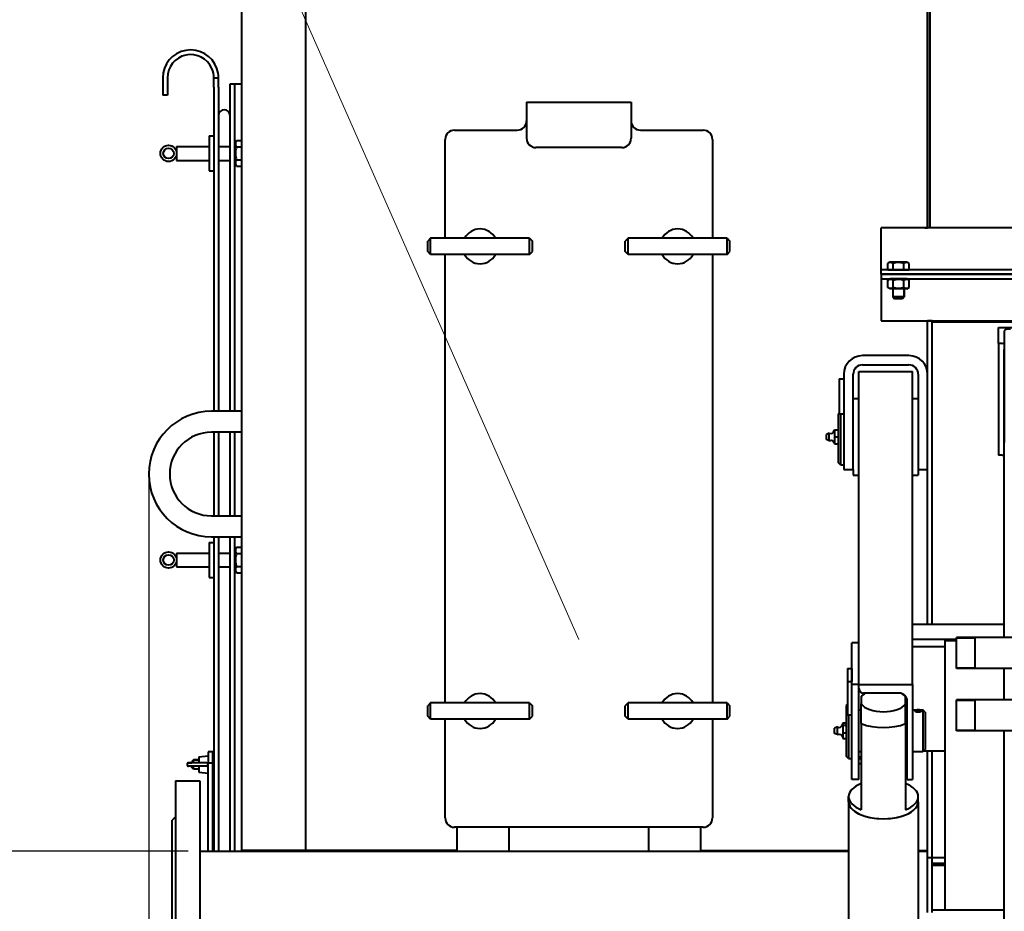
# Model space of a CAD drawing. Units: millimetres. Extents: x 0 to 420, y 0 to 297.
# Drawn here: x 324 to 345, y 190 to 209 of the extents above; entities that cross this region are included whole.
import ezdxf

# ---------------------------------------------------------------- set-up
doc = ezdxf.new("R2010")
doc.units = ezdxf.units.MM
doc.linetypes.add('K5LT_BASIC', pattern=[0])
doc.linetypes.add('K5LT_THIN', pattern=[0])
doc.layers.add('Системный слой', color=7, linetype='Continuous')
doc.styles.add('KDIMTEXTSTYLE', font='GOST_AU.SHX', dxfattribs={"width": 0.96, "oblique": 15, "height": 5})
doc.dimstyles.new('KDIMSTYLE (0.03)', dxfattribs={"dimtxt": 5, "dimasz": 1, "dimexe": 2, "dimexo": 0, "dimgap": 1, "dimtad": 1, "dimlfac": 40, "dimtxsty": 'KDIMTEXTSTYLE', "dimsah": 1, "dimcen": 0, "dimdle": 1, "dimadec": 0, "dimazin": 0, "dimtfac": 0.667, "dimtmove": 0, "dimatfit": 3, "dimfxl": 1, "dimtvp": 1, "dimtolj": 1, "dimtzin": 0, "dimarcsym": 0})

# ---------------------------------------------------------------- blocks, each defined once
blk = doc.blocks.new('KDIMARROW_01')
at = {"layer": 'Системный слой'}
blk.add_hatch(color=0, dxfattribs=at).paths.add_polyline_path([(0, 0), (-3.5, 0.461), (-3.15, 0), (-3.5, -0.461)])
at = {"layer": 'Системный слой', "color": 0, "linetype": 'K5LT_THIN', "lineweight": 20}
for p, q in [((-3.15, 0), (-3.5, 0.461)), ((-3.5, 0.461), (0, 0)), ((0, 0), (-3.5, -0.461)), ((-3.5, -0.461), (-3.15, 0)), ((0, 0), (-1, 0))]:
    blk.add_line(p, q, dxfattribs=at)
blk = doc.blocks.new('KDIMARROW_02')
at = {"layer": 'Системный слой'}
blk.add_hatch(color=0, dxfattribs=at).paths.add_polyline_path([(3.15, 0), (3.5, 0.461), (0, 0), (3.5, -0.461)])
at = {"layer": 'Системный слой', "color": 0, "linetype": 'K5LT_THIN', "lineweight": 20}
for p, q in [((3.5, 0.461), (0, 0)), ((3.15, 0), (3.5, 0.461)), ((0, 0), (-1, 0)), ((0, 0), (3.5, -0.461)), ((0, 0), (5.5, 0)), ((3.5, -0.461), (3.15, 0))]:
    blk.add_line(p, q, dxfattribs=at)
blk = doc.blocks.new('U34')
at = {"layer": 'Системный слой', "color": 5, "linetype": 'K5LT_BASIC', "lineweight": 40, "true_color": 0x0000ff}
for p, q in [((328.817, 190.971), (328.817, 236.646)), ((330.192, 190.971), (330.192, 236.146)), ((343.567, 204.369), (343.567, 224.244)), ((343.617, 204.369), (343.617, 224.244)), ((343.617, 224.216), (343.617, 204.369)), ((327.117, 207.597), (327.117, 207.422)), ((327.217, 207.597), (327.217, 207.422)), ((328.217, 207.596), (328.317, 207.596)), ((328.217, 207.396), (328.217, 207.596)), ((328.317, 207.396), (328.317, 207.596)), ((327.117, 207.422), (327.117, 207.222)), ((327.217, 207.422), (327.217, 207.222)), ((328.217, 207.396), (328.217, 200.421)), ((328.317, 207.396), (328.317, 200.421)), ((328.567, 207.471), (328.667, 207.471)), ((328.567, 200.421), (328.567, 207.471)), ((328.667, 207.471), (328.817, 207.471)), ((328.667, 200.421), (328.667, 207.471)), ((327.217, 207.222), (327.117, 207.222)), ((334.942, 207.072), (337.192, 207.072)), ((334.942, 207.072), (334.942, 206.472)), ((337.192, 207.072), (337.192, 206.472)), ((328.117, 206.346), (328.217, 206.346)), ((328.117, 206.346), (328.117, 206.005)), ((333.192, 204.146), (333.192, 206.271)), ((333.392, 206.471), (334.742, 206.471)), ((334.942, 206.472), (334.942, 206.297)), ((337.192, 206.472), (337.192, 206.297)), ((337.392, 206.471), (338.742, 206.471)), ((338.942, 206.271), (338.942, 204.146)), ((327.417, 206.121), (328.117, 206.121)), ((327.417, 206.121), (327.417, 205.971)), ((328.317, 206.121), (328.567, 206.121)), ((328.667, 206.185), (328.702, 206.246)), ((328.702, 206.246), (328.817, 206.246)), ((328.702, 206.109), (328.817, 206.109)), ((336.992, 206.097), (335.142, 206.097)), ((327.417, 205.971), (327.417, 205.821)), ((328.117, 206.005), (328.117, 205.596)), ((327.417, 205.821), (328.117, 205.821)), ((328.317, 205.821), (328.567, 205.821)), ((328.667, 205.758), (328.702, 205.697)), ((328.702, 205.834), (328.817, 205.834)), ((328.702, 205.697), (328.817, 205.697)), ((328.117, 205.596), (328.217, 205.596)), ((372.067, 204.369), (342.567, 204.369)), ((342.567, 204.326), (342.567, 204.369)), ((343.509, 204.369), (343.567, 204.369)), ((332.879, 204.146), (332.817, 204.084)), ((335.004, 204.146), (332.879, 204.146)), ((332.879, 203.796), (332.879, 204.146)), ((335.004, 204.146), (335.067, 204.084)), ((335.004, 203.796), (335.004, 204.146)), ((337.129, 204.146), (337.067, 204.084)), ((339.254, 204.146), (337.129, 204.146)), ((337.129, 203.796), (337.129, 204.146)), ((339.254, 204.146), (339.317, 204.084)), ((339.254, 203.796), (339.254, 204.146)), ((342.567, 203.594), (342.567, 204.326)), ((332.817, 203.859), (332.817, 204.084)), ((335.067, 203.859), (335.067, 204.084)), ((337.067, 203.859), (337.067, 204.084)), ((339.317, 203.859), (339.317, 204.084)), ((332.879, 203.796), (332.817, 203.859)), ((335.004, 203.796), (332.879, 203.796)), ((333.192, 194.146), (333.192, 203.796)), ((335.004, 203.796), (335.067, 203.859)), ((337.129, 203.796), (337.067, 203.859)), ((339.254, 203.796), (337.129, 203.796)), ((338.942, 203.796), (338.942, 194.146)), ((339.254, 203.796), (339.317, 203.859)), ((342.567, 203.469), (342.567, 203.594)), ((342.711, 203.605), (342.752, 203.629)), ((342.711, 203.469), (342.711, 203.605)), ((343.132, 203.629), (342.752, 203.629)), ((342.826, 203.469), (342.826, 203.605)), ((343.057, 203.469), (343.057, 203.605)), ((343.173, 203.605), (343.132, 203.629)), ((343.173, 203.469), (343.173, 203.605)), ((342.567, 203.426), (342.567, 203.469)), ((372.067, 203.469), (342.567, 203.469)), ((342.567, 203.369), (342.567, 203.426)), ((372.067, 203.369), (342.567, 203.369)), ((342.567, 203.369), (372.067, 203.369)), ((342.567, 203.369), (342.567, 203.311)), ((342.567, 203.311), (342.567, 203.269)), ((342.711, 203.469), (342.826, 203.469)), ((342.826, 203.469), (343.057, 203.469)), ((343.057, 203.469), (343.173, 203.469)), ((342.567, 203.269), (342.567, 203.144)), ((342.567, 203.269), (372.067, 203.269)), ((342.567, 203.144), (342.567, 202.411)), ((342.711, 203.24), (342.762, 203.269)), ((342.711, 203.088), (342.711, 203.24)), ((342.762, 203.059), (342.711, 203.088)), ((343.032, 203.269), (342.762, 203.269)), ((342.826, 203.088), (342.826, 203.24)), ((343.122, 203.269), (343.032, 203.269)), ((343.057, 203.088), (343.057, 203.24)), ((343.173, 203.24), (343.122, 203.269)), ((343.122, 203.059), (343.173, 203.088)), ((343.173, 203.088), (343.173, 203.24)), ((343.032, 203.059), (342.762, 203.059)), ((342.817, 203.059), (342.817, 202.881)), ((342.817, 202.881), (342.854, 202.844)), ((343.067, 202.881), (342.817, 202.881)), ((343.067, 202.881), (343.029, 202.844)), ((343.122, 203.059), (343.032, 203.059)), ((343.067, 203.059), (343.067, 202.881)), ((343.029, 202.844), (342.854, 202.844)), ((342.567, 202.411), (342.567, 202.369)), ((342.567, 202.369), (372.067, 202.369)), ((343.509, 202.369), (343.567, 202.369)), ((343.667, 202.369), (343.567, 202.369)), ((343.567, 195.831), (343.567, 202.369)), ((343.667, 195.831), (343.667, 202.369)), ((343.667, 202.345), (370.967, 202.345)), ((343.667, 195.831), (343.667, 202.345)), ((345.092, 202.225), (346.342, 202.225)), ((345.092, 201.88), (345.092, 202.225)), ((345.217, 202.152), (345.217, 201.893)), ((345.092, 201.88), (345.092, 199.477)), ((345.172, 201.88), (345.092, 201.88)), ((345.217, 201.893), (345.217, 199.749)), ((343.167, 201.619), (342.167, 201.619)), ((345.217, 195.554), (345.217, 201.75)), ((342.167, 201.419), (343.167, 201.419)), ((341.767, 201.219), (341.767, 199.169)), ((341.967, 199.169), (341.967, 201.219)), ((342.092, 194.539), (342.092, 201.278)), ((342.092, 201.278), (343.242, 201.278)), ((343.242, 194.539), (343.242, 201.278)), ((343.367, 201.219), (343.367, 199.169)), ((341.667, 201.119), (341.767, 201.119)), ((341.667, 201.119), (341.667, 200.369)), ((341.967, 200.694), (342.092, 200.694)), ((343.242, 200.694), (343.367, 200.694)), ((328.817, 200.421), (328.167, 200.421)), ((341.642, 200.369), (341.642, 199.319)), ((341.667, 200.369), (341.642, 200.369)), ((341.667, 200.369), (341.767, 200.369)), ((341.692, 200.369), (341.692, 199.269)), ((328.817, 199.971), (328.167, 199.971)), ((328.217, 199.971), (328.217, 198.171)), ((328.317, 199.971), (328.317, 198.171)), ((328.567, 198.171), (328.567, 199.971)), ((328.667, 198.171), (328.667, 199.971)), ((341.454, 199.953), (341.392, 199.925)), ((341.392, 199.918), (341.392, 199.925)), ((341.392, 199.813), (341.392, 199.918)), ((341.454, 199.941), (341.454, 199.953)), ((341.454, 199.785), (341.454, 199.941)), ((341.567, 200.019), (341.567, 199.944)), ((341.567, 200.019), (341.642, 200.019)), ((341.567, 199.944), (341.567, 199.869)), ((341.454, 199.785), (341.392, 199.813)), ((341.567, 199.869), (341.567, 199.794)), ((341.567, 199.869), (341.642, 199.869)), ((341.567, 199.794), (341.567, 199.719)), ((341.567, 199.719), (341.642, 199.719)), ((341.692, 199.269), (341.642, 199.319)), ((345.172, 199.477), (345.092, 199.477)), ((341.692, 199.269), (341.767, 199.269)), ((341.767, 199.169), (341.967, 199.169)), ((341.967, 199.169), (341.967, 199.044)), ((343.367, 199.169), (343.567, 199.169)), ((343.367, 199.169), (343.367, 199.044)), ((341.967, 199.044), (342.092, 199.044)), ((343.242, 199.044), (343.367, 199.044)), ((328.167, 198.171), (328.817, 198.171)), ((328.117, 197.596), (328.217, 197.596)), ((328.117, 197.596), (328.117, 197.255)), ((328.167, 197.721), (328.817, 197.721)), ((328.217, 197.721), (328.217, 190.959)), ((328.317, 197.721), (328.317, 190.959)), ((328.567, 190.959), (328.567, 197.721)), ((328.667, 190.959), (328.667, 197.721)), ((327.417, 197.371), (328.117, 197.371)), ((327.417, 197.371), (327.417, 197.221)), ((328.317, 197.371), (328.567, 197.371)), ((328.667, 197.435), (328.702, 197.496)), ((328.702, 197.496), (328.817, 197.496)), ((327.417, 197.221), (327.417, 197.071)), ((328.117, 197.255), (328.117, 196.846)), ((328.702, 197.359), (328.817, 197.359)), ((327.417, 197.071), (328.117, 197.071)), ((328.317, 197.071), (328.567, 197.071)), ((328.667, 197.008), (328.702, 196.947)), ((328.702, 197.084), (328.817, 197.084)), ((328.702, 196.947), (328.817, 196.947)), ((328.117, 196.846), (328.217, 196.846)), ((343.242, 195.512), (343.242, 195.831)), ((345.217, 195.831), (343.242, 195.831)), ((344.192, 195.512), (343.242, 195.512)), ((343.942, 195.512), (343.942, 195.49)), ((343.942, 195.512), (344.192, 195.512)), ((343.942, 195.49), (344.192, 195.49)), ((343.942, 195.49), (343.942, 189.685)), ((364.192, 195.554), (344.192, 195.554)), ((344.192, 194.962), (344.192, 195.554)), ((344.192, 194.962), (344.192, 195.554)), ((344.592, 194.962), (344.592, 195.554)), ((341.942, 194.539), (341.942, 195.442)), ((342.092, 195.442), (341.942, 195.442)), ((342.092, 194.539), (342.092, 195.442)), ((343.942, 195.353), (343.242, 195.353)), ((341.842, 194.887), (341.942, 194.887)), ((341.842, 194.887), (341.842, 194.609)), ((341.942, 194.887), (341.942, 194.609)), ((344.192, 194.884), (344.192, 194.962)), ((344.192, 194.884), (344.192, 194.962)), ((344.192, 194.885), (344.192, 194.884)), ((364.192, 194.884), (344.192, 194.884)), ((344.592, 194.884), (344.592, 194.962)), ((345.217, 194.213), (345.217, 194.884)), ((341.842, 194.609), (341.942, 194.609)), ((341.842, 194.609), (341.842, 193.888)), ((342.092, 194.539), (341.942, 194.539)), ((341.942, 192.498), (341.942, 194.539)), ((342.092, 192.498), (342.092, 194.539)), ((342.092, 194.453), (342.092, 194.539)), ((342.092, 194.539), (343.242, 194.539)), ((343.242, 194.539), (343.242, 192.498)), ((342.202, 194.338), (342.142, 194.294)), ((342.142, 194.294), (342.142, 194.278)), ((342.142, 194.278), (342.142, 194.125)), ((342.954, 194.357), (342.192, 194.357)), ((343.031, 194.338), (343.088, 194.297)), ((343.092, 194.293), (343.092, 194.278)), ((343.092, 194.125), (343.092, 194.278)), ((346.442, 194.213), (344.192, 194.213)), ((344.192, 193.622), (344.192, 194.213)), ((344.192, 193.622), (344.192, 194.213)), ((344.592, 193.622), (344.592, 194.213)), ((332.879, 194.146), (332.817, 194.084)), ((332.817, 193.859), (332.817, 194.084)), ((335.004, 194.146), (332.879, 194.146)), ((332.879, 193.796), (332.879, 194.146)), ((335.004, 194.146), (335.067, 194.084)), ((335.004, 193.796), (335.004, 194.146)), ((335.067, 193.859), (335.067, 194.084)), ((337.129, 194.146), (337.067, 194.084)), ((337.067, 193.859), (337.067, 194.084)), ((339.254, 194.146), (337.129, 194.146)), ((337.129, 193.796), (337.129, 194.146)), ((339.254, 194.146), (339.317, 194.084)), ((339.254, 193.796), (339.254, 194.146)), ((339.317, 193.859), (339.317, 194.084)), ((341.817, 194.091), (341.817, 193.963)), ((342.092, 193.997), (342.142, 193.997)), ((342.142, 193.7), (342.142, 194.125)), ((343.092, 193.7), (343.092, 194.125)), ((343.092, 193.997), (343.129, 193.997)), ((343.129, 192.498), (343.129, 194.189)), ((343.242, 193.997), (343.467, 193.997)), ((343.517, 193.947), (343.467, 193.997)), ((343.467, 193.997), (343.467, 193.097)), ((332.879, 193.796), (332.817, 193.859)), ((335.004, 193.796), (332.879, 193.796)), ((333.192, 191.671), (333.192, 193.796)), ((335.004, 193.796), (335.067, 193.859)), ((337.129, 193.796), (337.067, 193.859)), ((339.254, 193.796), (337.129, 193.796)), ((338.942, 193.796), (338.942, 191.671)), ((339.254, 193.796), (339.317, 193.859)), ((341.817, 193.963), (341.817, 192.997)), ((341.842, 193.888), (341.942, 193.888)), ((341.867, 193.888), (341.867, 192.947)), ((343.517, 193.947), (343.517, 193.147)), ((341.629, 193.631), (341.567, 193.603)), ((341.567, 193.531), (341.567, 193.603)), ((341.629, 193.524), (341.629, 193.631)), ((341.742, 193.715), (341.742, 193.691)), ((341.742, 193.715), (341.817, 193.715)), ((341.742, 193.691), (341.742, 193.667)), ((341.742, 193.667), (341.817, 193.667)), ((341.742, 193.667), (341.742, 193.583)), ((341.742, 193.583), (341.742, 193.499)), ((342.142, 193.7), (342.142, 191.845)), ((343.092, 193.7), (343.092, 191.845)), ((344.192, 193.543), (344.192, 193.622)), ((344.192, 193.543), (344.192, 193.622)), ((344.592, 193.543), (344.592, 193.622)), ((341.567, 193.491), (341.567, 193.531)), ((341.629, 193.463), (341.567, 193.491)), ((341.629, 193.463), (341.629, 193.524)), ((341.742, 193.499), (341.742, 193.439)), ((341.742, 193.499), (341.817, 193.499)), ((341.742, 193.439), (341.742, 193.379)), ((341.742, 193.379), (341.817, 193.379)), ((344.192, 193.544), (344.192, 193.543)), ((346.442, 193.543), (344.192, 193.543)), ((345.217, 178.769), (345.217, 193.543)), ((343.517, 193.147), (343.467, 193.097)), ((327.779, 192.921), (327.742, 192.884)), ((327.779, 192.884), (327.779, 192.921)), ((327.892, 192.921), (327.779, 192.921)), ((327.779, 192.884), (327.779, 192.921)), ((327.892, 192.984), (328.092, 193.009)), ((327.892, 192.984), (327.892, 192.859)), ((328.092, 193.096), (328.092, 192.846)), ((328.192, 193.096), (328.092, 193.096)), ((328.192, 192.846), (328.192, 193.096)), ((328.192, 193.096), (328.192, 192.846)), ((328.217, 193.096), (328.192, 193.096)), ((341.867, 192.947), (341.817, 192.997)), ((341.867, 192.947), (341.942, 192.947)), ((342.092, 193.097), (342.142, 193.097)), ((343.092, 193.097), (343.129, 193.097)), ((343.242, 193.097), (343.467, 193.097)), ((343.942, 193.11), (343.48, 193.11)), ((343.567, 190.81), (343.567, 193.11)), ((343.667, 190.81), (343.667, 193.11)), ((343.667, 190.81), (343.667, 193.11)), ((327.642, 192.834), (327.642, 192.809)), ((327.642, 192.834), (327.642, 192.809)), ((327.894, 192.859), (327.667, 192.859)), ((327.667, 192.859), (327.742, 192.859)), ((327.894, 192.784), (327.667, 192.784)), ((327.667, 192.784), (327.67, 192.784)), ((327.742, 192.861), (327.742, 192.884)), ((327.742, 192.859), (327.742, 192.861)), ((327.742, 192.759), (327.742, 192.784)), ((327.779, 192.721), (327.742, 192.759)), ((327.779, 192.859), (327.779, 192.884)), ((327.779, 192.859), (327.779, 192.884)), ((327.779, 192.721), (327.779, 192.784)), ((327.779, 192.721), (327.779, 192.784)), ((327.892, 192.721), (327.779, 192.721)), ((327.892, 192.784), (327.892, 192.659)), ((328.063, 192.859), (327.894, 192.859)), ((328.063, 192.784), (327.894, 192.784)), ((328.192, 192.846), (328.092, 192.846)), ((328.092, 190.959), (328.092, 192.846)), ((328.192, 190.959), (328.192, 192.846)), ((328.192, 190.959), (328.192, 192.846)), ((328.217, 192.846), (328.192, 192.846)), ((342.142, 192.832), (342.092, 192.832)), ((343.129, 192.832), (343.092, 192.832)), ((327.892, 192.659), (328.092, 192.634)), ((342.092, 192.498), (341.942, 192.498)), ((343.129, 192.498), (343.242, 192.498)), ((327.392, 192.471), (327.917, 192.471)), ((327.392, 192.471), (327.392, 188.971)), ((327.917, 192.471), (327.917, 188.971)), ((341.867, 192.02), (341.867, 192.129)), ((343.367, 192.02), (343.367, 192.129)), ((341.867, 192.02), (341.867, 176.909)), ((343.367, 192.02), (343.367, 176.909)), ((327.392, 191.696), (327.317, 191.621)), ((327.317, 186.321), (327.317, 191.621)), ((338.742, 191.471), (333.392, 191.471)), ((333.442, 191.471), (333.442, 190.971)), ((334.567, 190.959), (334.567, 191.471)), ((337.567, 191.471), (337.567, 190.959)), ((338.692, 190.971), (338.692, 191.471)), ((327.917, 190.959), (341.867, 190.959)), ((333.442, 190.971), (328.817, 190.971)), ((338.692, 190.971), (341.867, 190.971)), ((343.367, 190.971), (343.567, 190.971)), ((343.367, 190.959), (343.567, 190.959)), ((343.667, 190.81), (343.567, 190.81)), ((343.567, 189.637), (343.567, 190.81)), ((343.667, 189.637), (343.667, 190.81)), ((343.942, 190.81), (343.667, 190.81)), ((343.667, 190.699), (343.942, 190.699)), ((343.667, 190.657), (343.942, 190.657)), ((345.217, 189.685), (343.667, 189.685))]:
    blk.add_line(p, q, dxfattribs=at)
at = {"layer": 'Системный слой', "color": 7, "linetype": 'K5LT_THIN', "lineweight": 20}
for p, q in [((342.836, 203.059), (342.836, 202.881)), ((342.836, 202.881), (342.836, 202.863)), ((343.048, 203.059), (343.048, 202.881)), ((343.048, 202.881), (343.048, 202.863)), ((344.592, 195.532), (344.192, 195.532)), ((344.592, 194.906), (344.192, 194.906)), ((344.592, 194.191), (344.192, 194.191)), ((344.592, 193.565), (344.192, 193.565)), ((327.892, 192.904), (327.779, 192.904)), ((327.892, 192.738), (327.779, 192.738))]:
    blk.add_line(p, q, dxfattribs=at)
at = {"layer": 'Системный слой', "color": 5, "linetype": 'K5LT_BASIC', "lineweight": 40, "true_color": 0x0000ff}
for centre, radius in [((327.242, 205.971), 0.175), ((327.242, 205.971), 0.113), ((327.242, 197.221), 0.175), ((327.242, 197.221), 0.113)]:
    blk.add_circle(centre, radius, dxfattribs=at)
for centre, radius, start, end in [((327.717, 207.597), 0.6, 19.4572, 180.0026), ((327.717, 207.597), 0.5, 23.5609, 180), ((327.717, 207.597), 0.5, 359.9842, 23.5609), ((327.717, 207.597), 0.6, 359.9868, 19.4572), ((328.442, 206.786), 0.125, 0, 180), ((334.742, 206.671), 0.2, 270, 0), ((337.392, 206.671), 0.2, 180, 270), ((333.392, 206.271), 0.2, 90, 180), ((338.742, 206.271), 0.2, 0, 90), ((333.942, 203.971), 0.375, 27.8181, 152.1819), ((338.192, 203.971), 0.375, 27.8181, 152.1819), ((333.942, 203.971), 0.375, 207.8181, 332.1819), ((338.192, 203.971), 0.375, 207.8181, 332.1819), ((342.167, 201.219), 0.4, 90, 180), ((343.167, 201.219), 0.4, 0, 90), ((342.167, 201.219), 0.2, 90, 180), ((343.167, 201.219), 0.2, 0, 90), ((328.167, 199.071), 1.35, 90, 270), ((328.167, 199.071), 0.9, 90, 270), ((333.942, 193.971), 0.375, 27.8181, 152.1819), ((338.192, 193.971), 0.375, 27.8181, 152.1819), ((333.942, 193.971), 0.375, 207.8181, 332.1819), ((338.192, 193.971), 0.375, 207.8181, 332.1819), ((327.667, 192.834), 0.025, 90, 180), ((327.667, 192.834), 0.025, 90, 180), ((327.667, 192.809), 0.025, 180, 270), ((327.667, 192.809), 0.025, 180, 270), ((333.392, 191.671), 0.2, 180, 270), ((338.742, 191.671), 0.2, 270, 0)]:
    blk.add_arc(centre, radius, start, end, dxfattribs=at)
for centre, major_axis, ratio, start_param, end_param in [((335.142, 206.297), (0, 0.2), 1, 1.570796, 3.141593), ((336.992, 206.297), (0, -0.2), 1, 0, 1.570796), ((345.354, 202.152), (-0.138, 0), 0.275637, -1.570796, 0), ((345.172, 201.893), (0.045, 0), 0.275637, -1.570796, 0), ((345.172, 199.489), (0.045, 0), 0.275637, -1.570796, 0), ((342.192, 194.453), (0.1, 0), 0.960612, 3.141593, 4.712389), ((342.617, 194.201), (-0.5, 0), 0.488168, -0.593596, -0.31756), ((342.617, 194.201), (-0.5, 0), 0.488168, -0.689457, -0.593596), ((342.954, 194.189), (0.175, 0), 0.960612, 0, 1.570796), ((342.617, 194.201), (-0.5, 0), 0.488168, -2.547997, -2.526188), ((342.617, 194.201), (-0.5, 0), 0.488168, -2.824032, -2.547997), ((342.617, 194.201), (0.5, 0), 0.488168, -2.824032, -0.31756), ((342.617, 193.983), (0.75, 0), 0.488168, -2.256649, -0.884943), ((342.192, 192.919), (-0.1, 0), 0.960612, -1.047198, 0), ((342.954, 193.183), (0.175, 0), 0.960612, -0.666946, -0.538212), ((342.617, 192.129), (-0.75, 0), 0.488168, -0.884943, 0), ((342.617, 192.129), (-0.75, 0), 0.488168, 3.141593, 4.026536), ((342.617, 192.129), (0.75, 0), 0.488168, -3.141593, -2.256649), ((342.617, 192.129), (-0.75, 0), 0.488168, 2.256649, 3.141593), ((342.617, 192.02), (-0.75, 0), 0.488168, 0, 3.141593), ((342.617, 192.02), (0.75, 0), 0.488168, 3.141592, 3.141593), ((342.617, 192.02), (0.75, 0), 0.488168, 3.141593, 6.283185)]:
    blk.add_ellipse(centre, major_axis=major_axis, ratio=ratio, start_param=start_param, end_param=end_param, dxfattribs=at)
for points, knots in [([(328.702, 206.246), (328.697, 206.238), (328.691, 206.226), (328.686, 206.211), (328.683, 206.201), (328.682, 206.193), (328.681, 206.185), (328.68, 206.177), (328.681, 206.169), (328.682, 206.161), (328.683, 206.153), (328.686, 206.144), (328.691, 206.129), (328.697, 206.117), (328.702, 206.109)], [0, 0, 0, 0, 2.619841, 3.930544, 4.907823, 5.813075, 6.633281, 7.479581, 8.344969, 9.214127, 10.074402, 10.923702, 12.172729, 15, 15, 15, 15]), ([(328.702, 206.109), (328.697, 206.093), (328.691, 206.069), (328.686, 206.039), (328.683, 206.02), (328.682, 206.003), (328.681, 205.987), (328.68, 205.972), (328.681, 205.956), (328.682, 205.94), (328.683, 205.924), (328.686, 205.906), (328.691, 205.876), (328.697, 205.851), (328.702, 205.834)], [0, 0, 0, 0, 2.619841, 3.930544, 4.907823, 5.813075, 6.633281, 7.479581, 8.344969, 9.214127, 10.074402, 10.923702, 12.172729, 15, 15, 15, 15]), ([(328.702, 205.834), (328.697, 205.827), (328.691, 205.815), (328.686, 205.8), (328.683, 205.79), (328.682, 205.782), (328.681, 205.774), (328.68, 205.766), (328.681, 205.758), (328.682, 205.75), (328.683, 205.742), (328.686, 205.733), (328.691, 205.718), (328.697, 205.706), (328.702, 205.697)], [0, 0, 0, 0, 2.619841, 3.930544, 4.907823, 5.813075, 6.633281, 7.479581, 8.344969, 9.214127, 10.074402, 10.923702, 12.172729, 15, 15, 15, 15]), ([(342.826, 203.605), (342.821, 203.608), (342.813, 203.612), (342.802, 203.617), (342.795, 203.619), (342.789, 203.621), (342.784, 203.622), (342.778, 203.623), (342.772, 203.623), (342.765, 203.623), (342.757, 203.623), (342.749, 203.621), (342.738, 203.618), (342.725, 203.613), (342.716, 203.608), (342.711, 203.605)], [0, 0, 0, 0, 2.224, 3.317024, 4.577124, 5.239225, 5.925875, 6.637154, 7.627627, 8.509515, 9.403672, 10.731702, 11.994626, 13.915401, 16, 16, 16, 16]), ([(343.057, 203.605), (343.048, 203.608), (343.033, 203.612), (343.011, 203.617), (342.995, 203.619), (342.982, 203.621), (342.972, 203.622), (342.96, 203.623), (342.948, 203.623), (342.934, 203.623), (342.923, 203.623), (342.91, 203.622), (342.894, 203.62), (342.864, 203.615), (342.841, 203.61), (342.826, 203.605)], [0, 0, 0, 0, 1.931314, 3.317024, 4.577124, 5.239225, 5.925875, 6.637154, 7.627627, 8.509515, 9.403672, 9.850168, 11.161939, 12.788012, 16, 16, 16, 16]), ([(343.173, 203.605), (343.167, 203.608), (343.16, 203.612), (343.149, 203.617), (343.141, 203.619), (343.135, 203.621), (343.13, 203.622), (343.124, 203.623), (343.118, 203.623), (343.111, 203.623), (343.104, 203.623), (343.095, 203.621), (343.084, 203.618), (343.072, 203.613), (343.062, 203.608), (343.057, 203.605)], [0, 0, 0, 0, 2.224, 3.317024, 4.577124, 5.239225, 5.925875, 6.637154, 7.627627, 8.509515, 9.403672, 10.731702, 11.994626, 13.915401, 16, 16, 16, 16]), ([(342.826, 203.24), (342.82, 203.243), (342.81, 203.248), (342.797, 203.253), (342.789, 203.255), (342.782, 203.256), (342.775, 203.257), (342.769, 203.257), (342.762, 203.257), (342.755, 203.256), (342.747, 203.255), (342.737, 203.252), (342.724, 203.247), (342.715, 203.242), (342.711, 203.24)], [0, 0, 0, 0, 2.619841, 3.930544, 4.907823, 5.813075, 6.633281, 7.479581, 8.344969, 9.214127, 10.074402, 11.343256, 13.395217, 15, 15, 15, 15]), ([(342.711, 203.088), (342.717, 203.085), (342.727, 203.08), (342.74, 203.075), (342.748, 203.073), (342.755, 203.071), (342.762, 203.071), (342.768, 203.07), (342.775, 203.071), (342.782, 203.071), (342.79, 203.073), (342.8, 203.076), (342.813, 203.081), (342.822, 203.086), (342.826, 203.088)], [0, 0, 0, 0, 2.619841, 3.930544, 4.907823, 5.813075, 6.633281, 7.479581, 8.344969, 9.214127, 10.074402, 11.343256, 13.395217, 15, 15, 15, 15]), ([(343.057, 203.24), (343.044, 203.243), (343.024, 203.248), (342.999, 203.253), (342.983, 203.255), (342.969, 203.256), (342.955, 203.257), (342.942, 203.257), (342.929, 203.257), (342.915, 203.256), (342.899, 203.255), (342.878, 203.252), (342.853, 203.247), (342.834, 203.242), (342.826, 203.24)], [0, 0, 0, 0, 2.619841, 3.930544, 4.907823, 5.813075, 6.633281, 7.479581, 8.344969, 9.214127, 10.074402, 11.343256, 13.395217, 15, 15, 15, 15]), ([(342.826, 203.088), (342.839, 203.085), (342.859, 203.08), (342.884, 203.075), (342.901, 203.073), (342.915, 203.071), (342.928, 203.071), (342.942, 203.07), (342.955, 203.071), (342.968, 203.071), (342.984, 203.073), (343.006, 203.076), (343.031, 203.081), (343.049, 203.086), (343.057, 203.088)], [0, 0, 0, 0, 2.619841, 3.930544, 4.907823, 5.813075, 6.633281, 7.479581, 8.344969, 9.214127, 10.074402, 11.343256, 13.395217, 15, 15, 15, 15]), ([(343.173, 203.24), (343.166, 203.243), (343.156, 203.248), (343.144, 203.253), (343.135, 203.255), (343.128, 203.256), (343.122, 203.257), (343.115, 203.257), (343.108, 203.257), (343.102, 203.256), (343.094, 203.255), (343.083, 203.252), (343.07, 203.247), (343.061, 203.242), (343.057, 203.24)], [0, 0, 0, 0, 2.619841, 3.930544, 4.907823, 5.813075, 6.633281, 7.479581, 8.344969, 9.214127, 10.074402, 11.343256, 13.395217, 15, 15, 15, 15]), ([(343.057, 203.088), (343.064, 203.085), (343.074, 203.08), (343.086, 203.075), (343.095, 203.073), (343.102, 203.071), (343.108, 203.071), (343.115, 203.07), (343.122, 203.071), (343.128, 203.071), (343.136, 203.073), (343.147, 203.076), (343.159, 203.081), (343.169, 203.086), (343.173, 203.088)], [0, 0, 0, 0, 2.619841, 3.930544, 4.907823, 5.813075, 6.633281, 7.479581, 8.344969, 9.214127, 10.074402, 11.343256, 13.395217, 15, 15, 15, 15]), ([(328.702, 197.496), (328.697, 197.488), (328.691, 197.476), (328.686, 197.461), (328.683, 197.451), (328.682, 197.443), (328.681, 197.435), (328.68, 197.427), (328.681, 197.419), (328.682, 197.411), (328.683, 197.403), (328.686, 197.394), (328.691, 197.379), (328.697, 197.367), (328.702, 197.359)], [0, 0, 0, 0, 2.619841, 3.930544, 4.907823, 5.813075, 6.633281, 7.479581, 8.344969, 9.214127, 10.074402, 10.923702, 12.172729, 15, 15, 15, 15]), ([(328.702, 197.359), (328.697, 197.343), (328.691, 197.319), (328.686, 197.289), (328.683, 197.27), (328.682, 197.253), (328.681, 197.237), (328.68, 197.222), (328.681, 197.206), (328.682, 197.19), (328.683, 197.174), (328.686, 197.156), (328.691, 197.126), (328.697, 197.101), (328.702, 197.084)], [0, 0, 0, 0, 2.619841, 3.930544, 4.907823, 5.813075, 6.633281, 7.479581, 8.344969, 9.214127, 10.074402, 10.923702, 12.172729, 15, 15, 15, 15]), ([(328.702, 197.084), (328.697, 197.077), (328.691, 197.065), (328.686, 197.05), (328.683, 197.04), (328.682, 197.032), (328.681, 197.024), (328.68, 197.016), (328.681, 197.008), (328.682, 197), (328.683, 196.992), (328.686, 196.983), (328.691, 196.968), (328.697, 196.956), (328.702, 196.947)], [0, 0, 0, 0, 2.619841, 3.930544, 4.907823, 5.813075, 6.633281, 7.479581, 8.344969, 9.214127, 10.074402, 10.923702, 12.172729, 15, 15, 15, 15]), ([(343.442, 193.979), (343.442, 193.98), (343.441, 193.982), (343.44, 193.984), (343.438, 193.985), (343.437, 193.986), (343.434, 193.987), (343.431, 193.988), (343.428, 193.989), (343.425, 193.99), (343.421, 193.991), (343.415, 193.992), (343.406, 193.993), (343.397, 193.993), (343.386, 193.994), (343.378, 193.994), (343.369, 193.994), (343.362, 193.994), (343.353, 193.994), (343.345, 193.994), (343.336, 193.993), (343.33, 193.993), (343.324, 193.992), (343.319, 193.992), (343.314, 193.991), (343.31, 193.99), (343.306, 193.989), (343.302, 193.988), (343.299, 193.987), (343.297, 193.986), (343.295, 193.984), (343.293, 193.983), (343.292, 193.981), (343.292, 193.98), (343.292, 193.979)], [0, 0, 0, 0, 1.67732, 2.520769, 3.36899, 4.219714, 5.079088, 5.944011, 6.818975, 7.696852, 8.588908, 9.492498, 11.344468, 13.252763, 14.225319, 16.183951, 17.17177, 18.16704, 19.164592, 21.165664, 22.167145, 23.167794, 24.162758, 25.153336, 26.135986, 27.114344, 28.083631, 29.04804, 30.004768, 30.959191, 31.908266, 32.853498, 33.792999, 35, 35, 35, 35]), ([(343.292, 193.979), (343.292, 193.979), (343.292, 193.978), (343.292, 193.976), (343.294, 193.974), (343.295, 193.972), (343.297, 193.97), (343.3, 193.968), (343.303, 193.966), (343.307, 193.964), (343.311, 193.962), (343.315, 193.961), (343.32, 193.959), (343.325, 193.957), (343.331, 193.956), (343.337, 193.955), (343.343, 193.954), (343.35, 193.953), (343.356, 193.953), (343.363, 193.952), (343.37, 193.952), (343.377, 193.952), (343.384, 193.953), (343.39, 193.954), (343.397, 193.955), (343.403, 193.956), (343.409, 193.958), (343.415, 193.96), (343.42, 193.962), (343.425, 193.964), (343.429, 193.966), (343.433, 193.968), (343.436, 193.97), (343.439, 193.973), (343.44, 193.975), (343.442, 193.977), (343.442, 193.978), (343.442, 193.979)], [0, 0, 0, 0, 0.72333, 1.736074, 2.747688, 3.759576, 4.773272, 5.789286, 6.808677, 7.829055, 8.854993, 9.884438, 10.918784, 11.954966, 13.001003, 14.054569, 15.122719, 16.198402, 17.289305, 18.389148, 19.50093, 20.615579, 21.738963, 22.868472, 24.00836, 25.152119, 26.303762, 27.459731, 28.621614, 29.785108, 30.951846, 32.120722, 33.293142, 34.467179, 35.643782, 36.821197, 38, 38, 38, 38]), ([(328.063, 192.859), (328.065, 192.859), (328.068, 192.859), (328.072, 192.858), (328.077, 192.856), (328.08, 192.854), (328.082, 192.851), (328.084, 192.849), (328.086, 192.847), (328.087, 192.844), (328.088, 192.841), (328.089, 192.838), (328.089, 192.835), (328.089, 192.834)], [0, 0, 0, 0, 1.59098, 3.168107, 4.751852, 6.355654, 7.373006, 8.265876, 9.476414, 10.511052, 11.304104, 12.391052, 14, 14, 14, 14]), ([(328.063, 192.784), (328.065, 192.784), (328.068, 192.784), (328.072, 192.785), (328.077, 192.787), (328.08, 192.789), (328.082, 192.791), (328.084, 192.794), (328.086, 192.796), (328.087, 192.799), (328.088, 192.801), (328.089, 192.805), (328.089, 192.807), (328.089, 192.809)], [0, 0, 0, 0, 1.59098, 3.168107, 4.751852, 6.355654, 7.373006, 8.265876, 9.476414, 10.511052, 11.304104, 12.391052, 14, 14, 14, 14])]:
    blk.add_open_spline(points, degree=3, knots=knots, dxfattribs=at)
for points in [[(341.454, 199.953), (341.507, 199.925), (341.545, 199.947), (341.567, 200.019)], [(341.454, 199.785), (341.507, 199.813), (341.545, 199.791), (341.567, 199.719)], [(341.842, 194.106), (341.833, 194.101), (341.824, 194.096), (341.817, 194.091)], [(341.842, 193.948), (341.833, 193.953), (341.824, 193.958), (341.817, 193.963)], [(341.629, 193.631), (341.682, 193.603), (341.72, 193.625), (341.742, 193.697)], [(341.629, 193.463), (341.682, 193.491), (341.72, 193.469), (341.742, 193.397)], [(328.089, 192.821), (328.089, 192.826), (328.089, 192.83), (328.089, 192.834)], [(328.089, 192.821), (328.089, 192.817), (328.089, 192.813), (328.089, 192.809)]]:
    blk.add_open_spline(points, degree=3, dxfattribs=at)

msp = doc.modelspace()

# ---------------------------------------------------------------- linework, layer by layer
at = {"layer": 'Системный слой', "color": 7, "linetype": 'K5LT_THIN', "lineweight": 20}
msp.add_line((318.34244, 235.72141), (336.06677, 195.51181), dxfattribs=at)

# ---------------------------------------------------------------- block references
at = {"layer": 'Системный слой'}
msp.add_blockref('U34', (0, 0), dxfattribs=at)

# ---------------------------------------------------------------- dimensions: what is measured, and where the dimension line sits
at = {"layer": 'Системный слой', "color": 7}
for base, p1, p2, location in [((326.81677, 130.49482), (395.31677, 233.72141), (326.81677, 199.07141), (361.06677, 130.49482)), ((357.31677, 140.48309), (326.81677, 199.07141), (357.31677, 160.12141), (342.06677, 140.48309))]:
    msp.add_linear_dim(base=base, p1=p1, p2=p2, location=location, dimstyle='KDIMSTYLE (0.03)', override={"dimexo": 0, "dimpost": '\\H3.5;\\W0.965;\\Q15;<>', "dimblk1": 'KDIMARROW_01', "dimblk2": 'KDIMARROW_01', "dimse1": 0, "dimse2": 0, "dimclrt": 7, "dimtolj": 1}, dxfattribs=at).render()
msp.add_linear_dim(base=(317.09796, 186.98391), p1=(327.66677, 190.95891), p2=(327.66677, 186.98391), angle=90, location=(317.09796, 211.53315), text='\\H3.5;\\W0.965;\\Q15;\\Q15;Выход воды Ду \\H3.5;\\W0.965;\\Q15;\\H3.5;\\W0.965;\\Q15;\\Q15;150', dimstyle='KDIMSTYLE (0.03)', override={"dimexo": 0, "dimblk1": 'KDIMARROW_02', "dimblk2": 'KDIMARROW_02', "dimse1": 0, "dimse2": 0, "dimclrt": 7, "dimtolj": 1}, dxfattribs=at).render()

doc.saveas('drawing.dxf')
